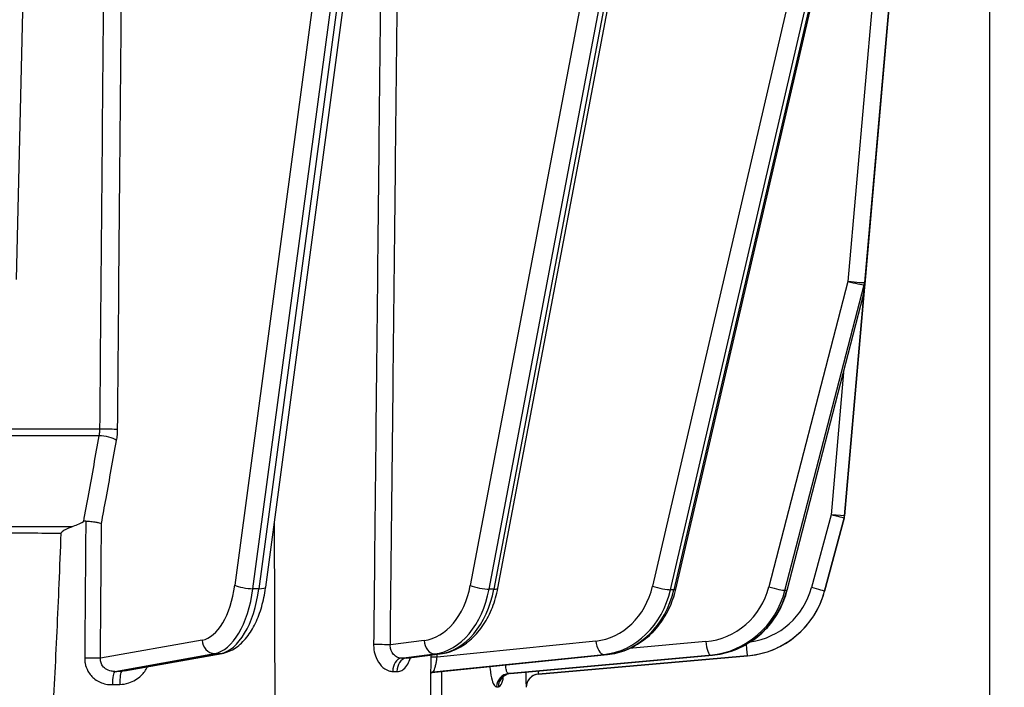
# Model space of a CAD drawing. Units: millimetres. Extents: x 218 to 2926, y 27 to 3814.
# Drawn here: x 804 to 877, y 1538 to 1588 of the extents above; entities that cross this region are included whole.
import ezdxf

# ---------------------------------------------------------------- set-up
doc = ezdxf.new("R2010")
doc.units = ezdxf.units.MM
doc.header["$LTSCALE"] = 14
doc.layers.add('Dimensions(Hillmar_metric)', color=7, linetype='Continuous', lineweight=13)
doc.layers.add('Visible Edges(Hillmar_metric)', color=7, linetype='Continuous', lineweight=25)
doc.layers.add('Visible Tangent Edges(Hillmar_Metric)', color=7, linetype='Continuous', lineweight=25, true_color=0xc0c0c0)
doc.styles.add('Hillmar_metric_Dimensions', font='arial.ttf')
doc.dimstyles.new('DEFAULT-ISO-Method 1b-Hillmar_metric', dxfattribs={"dimscale": 14, "dimtxt": 2, "dimasz": 2.5, "dimexe": 1, "dimexo": 1, "dimgap": 0.25, "dimtad": 1, "dimtih": 1, "dimtoh": 1, "dimrnd": 1e-08, "dimdsep": 46, "dimtxsty": 'Hillmar_metric_Dimensions', "dimcen": 0.09, "dimdle": 8, "dimclrd": 7, "dimclre": 7, "dimclrt": 7, "dimazin": 2, "dimtfac": 0.75, "dimtmove": 0, "dimatfit": 3, "dimfxl": 1, "dimtolj": 1, "dimlwd": 9, "dimlwe": 9, "dimarcsym": 0})

# ---------------------------------------------------------------- blocks, each defined once
blk = doc.blocks.new('*D24')
at = {"layer": 'Defpoints', "color": 0, "linetype": 'Continuous', "transparency": 16777216}
for p in [(1059.762, 2073.25), (319.762, 1913.442), (1059.762, 1335.135)]:
    blk.add_point(p, dxfattribs=at)
at = {"layer": 'Dimensions(Hillmar_metric)', "color": 7, "linetype": 'Continuous', "lineweight": 9, "transparency": 16777216}
for p, q in [((319.762, 1927.442), (319.762, 2087.25)), ((1059.762, 1349.135), (1059.762, 2087.25)), ((354.762, 2073.25), (1024.762, 2073.25))]:
    blk.add_line(p, q, dxfattribs=at)
at = {"layer": 'Dimensions(Hillmar_metric)', "color": 7, "linetype": 'Continuous', "transparency": 16777216}
for points in [[(354.762, 2079.083), (354.762, 2067.417), (319.762, 2073.25)], [(1024.762, 2079.083), (1024.762, 2067.417), (1059.762, 2073.25)]]:
    blk.add_solid(points, dxfattribs=at)
at = {"layer": 'Dimensions(Hillmar_metric)', "color": 7, "linetype": 'Continuous', "lineweight": 13, "transparency": 16777216, "insert": (689.762, 2095.105), "char_height": 28, "attachment_point": 5, "style": 'Hillmar_metric_Dimensions'}
blk.add_mtext('\\A1;740 (MANUAL RELEASE)', dxfattribs=at)
blk = doc.blocks.new('*D26')
at = {"layer": 'Defpoints', "color": 0, "linetype": 'Continuous', "transparency": 16777216}
for p in [(607.76, 1706.69), (1059.762, 1335.135), (1059.762, 1260.742)]:
    blk.add_point(p, dxfattribs=at)
at = {"layer": 'Dimensions(Hillmar_metric)', "color": 7, "linetype": 'Continuous', "lineweight": 9, "transparency": 16777216}
for p, q in [((607.76, 1692.69), (607.76, 1246.742)), ((1059.762, 1321.135), (1059.762, 1246.742)), ((642.76, 1260.742), (1024.762, 1260.742))]:
    blk.add_line(p, q, dxfattribs=at)
at = {"layer": 'Dimensions(Hillmar_metric)', "color": 7, "linetype": 'Continuous', "transparency": 16777216}
for points in [[(642.76, 1266.576), (642.76, 1254.909), (607.76, 1260.742)], [(1024.762, 1266.576), (1024.762, 1254.909), (1059.762, 1260.742)]]:
    blk.add_solid(points, dxfattribs=at)
at = {"layer": 'Dimensions(Hillmar_metric)', "color": 7, "linetype": 'Continuous', "lineweight": 13, "transparency": 16777216, "insert": (833.761, 1278.538), "char_height": 28, "attachment_point": 5, "style": 'Hillmar_metric_Dimensions'}
blk.add_mtext('\\A1;452', dxfattribs=at)

msp = doc.modelspace()

# ---------------------------------------------------------------- linework, layer by layer
at = {"layer": 'Visible Edges(Hillmar_metric)'}
for p, q in [((875.981, 1403.685), (875.981, 1866.117)), ((805.368, 1633.185), (803.849, 1568.408)), ((822.335, 1545.635), (834.073, 1633.295)), ((871.852, 1626.745), (865.217, 1550.901)), ((871.846, 1626.738), (866.658, 1567.433)), ((871.858, 1626.752), (866.724, 1568.074)), ((852.714, 1545.466), (871.48, 1626.365)), ((839.537, 1545.549), (854.681, 1625.513)), ((866.724, 1568.074), (866.658, 1567.32)), ((860.968, 1545.392), (866.63, 1567.27)), ((863.74, 1545.331), (865.186, 1550.729)), ((811.869, 1539.421), (819.104, 1540.717)), ((832.785, 1540.366), (835.262, 1540.679)), ((834.461, 1531.248), (834.599, 1540.595)), ((834.863, 1539.325), (847.656, 1540.636)), ((840.46, 1539.223), (855.423, 1540.588)), ((842.538, 1539.183), (858.028, 1540.538))]:
    msp.add_line(p, q, dxfattribs=at)
for centre, start, end in [((865.662, 1567.52), 345.49151, 355.00027), ((865.662, 1567.408), 349.3561, 354.99129), ((864.22, 1550.988), 344.99996, 354.99998)]:
    msp.add_arc(centre, 1, start, end, dxfattribs=at)
msp.add_ellipse((842.625, 1538.186), major_axis=(-0.087, 0.996), ratio=0.999994, start_param=0, end_param=0.529214, dxfattribs=at)
for points, knots in [([(807.187, 1549.61), (807.187, 1549.618), (807.188, 1549.626), (807.192, 1549.644), (807.196, 1549.654), (807.212, 1549.69), (807.234, 1549.717), (807.399, 1549.869), (807.693, 1549.994), (807.969, 1550.096)], [-0.1283672, -0.1283672, -0.1283672, -0.1283672, -0.1226145, -0.1226145, -0.1151067, -0.1151067, -0.0937412, -0.0937412, -0.000851, -0.000851, -0.000851, -0.000851]), ([(809.005, 1550.523), (808.988, 1550.524), (808.97, 1550.523), (808.909, 1550.515), (808.867, 1550.5), (808.827, 1550.48)], [0.38996471, 0.38996471, 0.38996471, 0.38996471, 0.40135211, 0.40135211, 0.42944071, 0.42944071, 0.42944071, 0.42944071]), ([(809.005, 1550.523), (809.128, 1550.518), (809.257, 1550.508), (809.514, 1550.481), (809.64, 1550.464), (809.841, 1550.43), (809.92, 1550.414), (810.061, 1550.38), (810.121, 1550.363), (810.17, 1550.345), (810.171, 1550.345), (810.171, 1550.345)], [-0.1363733, -0.1363733, -0.1363733, -0.1363733, -0.0976888, -0.0976888, -0.0585296, -0.0585296, -0.0292946, -0.0292946, 0, 0, 0.0004658, 0.0004658, 0.0004658, 0.0004658]), ([(806.142, 1531.273), (806.183, 1531.583), (806.217, 1531.893), (806.301, 1532.711), (806.347, 1533.252), (806.433, 1534.346), (806.472, 1534.899), (806.584, 1536.574), (806.649, 1537.712), (806.834, 1541.165), (806.941, 1543.522), (807.09, 1547.126), (807.14, 1548.372), (807.187, 1549.61)], [2.903862, 2.903862, 2.903862, 2.903862, 2.989672, 2.989672, 3.150739, 3.150739, 3.311806, 3.311806, 3.633941, 3.633941, 4.278209, 4.278209, 4.618465, 4.618465, 4.618465, 4.618465]), ([(819.104, 1540.717), (819.464, 1540.782), (819.804, 1540.928), (820.422, 1541.339), (820.698, 1541.609), (821.185, 1542.226), (821.396, 1542.575), (821.76, 1543.339), (821.913, 1543.752), (822.162, 1544.627), (822.259, 1545.088), (822.329, 1545.587), (822.332, 1545.611), (822.335, 1545.635)], [0.087266, 0.087266, 0.087266, 0.087266, 0.319222, 0.319222, 0.563568, 0.563568, 0.807914, 0.807914, 1.05226, 1.05226, 1.296606, 1.296606, 1.308997, 1.308997, 1.308997, 1.308997]), ([(835.262, 1540.679), (835.691, 1540.733), (836.111, 1540.861), (836.897, 1541.246), (837.263, 1541.501), (837.925, 1542.111), (838.22, 1542.464), (838.735, 1543.246), (838.953, 1543.673), (839.308, 1544.579), (839.444, 1545.057), (839.537, 1545.549)], [0.087266, 0.087266, 0.087266, 0.087266, 0.331613, 0.331613, 0.575959, 0.575959, 0.820305, 0.820305, 1.064651, 1.064651, 1.308997, 1.308997, 1.308997, 1.308997]), ([(847.656, 1540.636), (848.136, 1540.685), (848.609, 1540.802), (849.511, 1541.162), (849.94, 1541.405), (850.727, 1541.996), (851.086, 1542.345), (851.715, 1543.125), (851.986, 1543.556), (852.427, 1544.476), (852.597, 1544.963), (852.714, 1545.466)], [0.087266, 0.087266, 0.087266, 0.087266, 0.331613, 0.331613, 0.575959, 0.575959, 0.820305, 0.820305, 1.064651, 1.064651, 1.308997, 1.308997, 1.308997, 1.308997]), ([(855.423, 1540.588), (855.938, 1540.635), (856.447, 1540.748), (857.423, 1541.096), (857.889, 1541.332), (858.752, 1541.913), (859.148, 1542.257), (859.847, 1543.033), (860.149, 1543.465), (860.644, 1544.39), (860.837, 1544.883), (860.968, 1545.392)], [0.087266, 0.087266, 0.087266, 0.087266, 0.331613, 0.331613, 0.575959, 0.575959, 0.820305, 0.820305, 1.064651, 1.064651, 1.308997, 1.308997, 1.308997, 1.308997]), ([(858.028, 1540.538), (858.555, 1540.584), (859.077, 1540.695), (860.078, 1541.039), (860.557, 1541.273), (861.445, 1541.85), (861.854, 1542.193), (862.576, 1542.967), (862.89, 1543.399), (863.403, 1544.325), (863.603, 1544.819), (863.74, 1545.331)], [1.658063, 1.658063, 1.658063, 1.658063, 1.902409, 1.902409, 2.146755, 2.146755, 2.391101, 2.391101, 2.635447, 2.635447, 2.879793, 2.879793, 2.879793, 2.879793]), ([(834.863, 1539.325), (834.757, 1539.314), (834.664, 1539.285), (834.587, 1539.25), (834.583, 1539.249), (834.579, 1539.247)], [0.01109876, 0.01109876, 0.01109876, 0.01109876, 0.02860496, 0.02860496, 0.02954878, 0.02954878, 0.02954878, 0.02954878]), ([(835.348, 1539.375), (835.35, 1539.18), (835.351, 1538.986), (835.36, 1537.641), (835.37, 1536.504), (835.391, 1534.828), (835.399, 1534.275), (835.419, 1533.18), (835.431, 1532.639), (835.455, 1531.821), (835.466, 1531.51), (835.479, 1531.201)], [1.8785581, 1.8785581, 1.8785581, 1.8785581, 1.9328058, 1.9328058, 2.2549401, 2.2549401, 2.4160072, 2.4160072, 2.5770744, 2.5770744, 2.6628845, 2.6628845, 2.6628845, 2.6628845]), ([(840.46, 1539.223), (840.354, 1539.213), (840.255, 1539.183), (840.093, 1539.108), (840.031, 1539.063), (839.945, 1538.986), (839.918, 1538.955), (839.884, 1538.909), (839.876, 1538.895), (839.87, 1538.885), (839.869, 1538.884), (839.869, 1538.884)], [0.00517452, 0.00517452, 0.00517452, 0.00517452, 0.02389541, 0.02389541, 0.04402141, 0.04402141, 0.06411328, 0.06411328, 0.0838533, 0.0838533, 0.09340375, 0.09340375, 0.09340375, 0.09340375]), ([(842.047, 1539.002), (842.024, 1538.987), (842, 1538.968), (841.944, 1538.92), (841.914, 1538.891), (841.847, 1538.817), (841.811, 1538.771), (841.739, 1538.655), (841.703, 1538.583), (841.646, 1538.411), (841.627, 1538.31), (841.625, 1538.204)], [-0.003965254, -0.003965254, -0.003965254, -0.003965254, -0.003180814, -0.003180814, -0.002396374, -0.002396374, -0.001611935, -0.001611935, -0.000827495, -0.000827495, -0.000043056, -0.000043056, -0.000043056, -0.000043056])]:
    msp.add_open_spline(points, degree=3, knots=knots, dxfattribs=at)
for points in [[(807.969, 1550.096), (808.258, 1550.204), (808.545, 1550.333), (808.827, 1550.48)], [(832.785, 1540.366), (832.774, 1540.365), (832.76, 1540.358), (832.76, 1540.358)]]:
    msp.add_open_spline(points, degree=3, dxfattribs=at)
at = {"layer": 'Visible Tangent Edges(Hillmar_Metric)'}
for p, q in [((831.641, 1632.371), (820.045, 1545.769)), ((833.322, 1631.356), (821.827, 1545.511)), ((821.394, 1545.511), (832.657, 1629.627)), ((853.068, 1627.975), (837.494, 1545.737)), ((865.217, 1550.902), (871.852, 1626.745)), ((871.852, 1626.745), (865.217, 1550.901)), ((866.658, 1567.32), (871.858, 1626.752)), ((871.846, 1626.738), (866.658, 1567.433)), ((871.858, 1626.752), (866.724, 1568.074)), ((866.724, 1568.19), (871.846, 1626.738)), ((838.884, 1545.478), (854.126, 1625.96)), ((871.322, 1626.245), (852.576, 1545.435)), ((854.445, 1625.776), (839.238, 1545.478)), ((868.72, 1622.128), (850.99, 1545.695)), ((852.326, 1545.436), (870.119, 1622.135)), ((869.988, 1619.93), (865.469, 1568.279)), ((865.469, 1568.279), (859.612, 1545.646)), ((860.804, 1545.386), (866.661, 1568.019)), ((866.661, 1568.019), (866.595, 1567.262)), ((866.658, 1567.433), (866.724, 1568.19)), ((866.724, 1568.074), (866.658, 1567.32)), ((866.595, 1567.262), (860.933, 1545.384)), ((865.141, 1561.517), (864.22, 1550.992)), ((864.22, 1550.992), (862.774, 1545.593)), ((863.74, 1545.332), (865.186, 1550.73)), ((865.186, 1550.729), (863.74, 1545.331)), ((865.186, 1550.73), (865.186, 1550.729)), ((865.217, 1550.901), (865.217, 1550.902)), ((823.059, 1531.27), (822.984, 1550.479)), ((821.827, 1545.511), (821.394, 1545.511)), ((839.238, 1545.478), (838.884, 1545.478)), ((852.576, 1545.435), (852.326, 1545.436)), ((860.933, 1545.384), (860.804, 1545.386)), ((863.74, 1545.331), (863.74, 1545.332)), ((817.628, 1541.703), (810.096, 1540.353)), ((834.076, 1541.673), (831.57, 1541.357)), ((846.804, 1541.634), (835.029, 1540.428)), ((854.944, 1541.588), (849.267, 1541.07)), ((811.168, 1539.385), (818.538, 1540.706)), ((818.971, 1540.706), (811.682, 1539.399)), ((818.538, 1540.706), (818.971, 1540.706)), ((832.371, 1540.363), (834.845, 1540.676)), ((835.199, 1540.675), (832.725, 1540.363)), ((834.755, 1539.342), (847.379, 1540.636)), ((834.845, 1540.676), (835.199, 1540.675)), ((847.629, 1540.635), (834.864, 1539.327)), ((840.324, 1539.224), (855.287, 1540.589)), ((855.416, 1540.588), (840.454, 1539.223)), ((842.538, 1539.184), (858.028, 1540.539)), ((858.028, 1540.538), (842.538, 1539.183)), ((847.379, 1540.636), (847.629, 1540.635)), ((855.287, 1540.589), (855.416, 1540.588)), ((858.028, 1540.539), (858.028, 1540.538))]:
    msp.add_line(p, q, dxfattribs=at)
for centre, major_axis, ratio, start_param, end_param in [((865.728, 1568.277), (0.996, -0.087), 0.020894, 4.451394, 6.282971), ((865.728, 1568.277), (0.968, -0.251), 0.064608, 4.458509, 6.029305), ((865.728, 1568.277), (0.996, -0.087), 0.574778, 5.971896, 6.282923), ((865.662, 1567.52), (0.996, -0.087), 0.574778, 5.971896, 6.282923), ((865.662, 1567.52), (0.968, -0.251), 0.064608, 6.029305, 6.283185), ((865.662, 1567.408), (0.996, -0.087), 0.0258, 0.000215, 0.098505), ((865.662, 1567.408), (0.996, -0.087), 0.578786, 6.283185, 6.283448), ((779.481, 1557.186), (-64.975, 0), 0.002463, 4.222901, 4.340637), ((810.5, 1557.312), (-1, 0.009), 0.01266, 3.665236, 5.201927), ((779.481, 1556.699), (64.884, 0), 0.002463, 1.081386, 1.19906), ((810.425, 1556.5), (-0.984, 0.179), 0.294036, 3.692104, 5.230775), ((864.22, 1550.989), (0.996, -0.087), 0.002454, 0.000215, 1.571011), ((864.22, 1550.989), (0.966, -0.259), 0.002379, 0.000637, 1.571434), ((864.22, 1550.989), (0.996, -0.087), 0.999997, 6.108652, 6.283185), ((864.22, 1550.988), (0.966, -0.259), 0.999997, 0, 0.174533), ((864.22, 1550.988), (0.996, -0.087), 0.002454, 0, 0.000215), ((779.481, 1549.959), (-62.431, 0), 0.002463, 4.238553, 4.333361), ((779.481, 1549.473), (62.341, 0), 0.002463, 1.110269, 1.191775), ((817.389, 1547.181), (-0.008, -5.5), 0.499998, 0.09011, 1.311841), ((820.911, 1545.768), (0.991, -0.133), 0.221764, 3.679996, 5.250793), ((821.344, 1545.767), (0.991, -0.133), 0.221764, 5.250793, 6.283185), ((833.737, 1547.152), (-0.014, -5.5), 0.707105, 0.09075, 1.31248), ((838.201, 1545.736), (0.983, -0.186), 0.180633, 3.943855, 5.514652), ((846.389, 1547.112), (-0.023, -5.5), 0.866023, 0.092192, 1.313923), ((851.49, 1545.693), (0.974, -0.226), 0.12703, 4.203109, 5.773905), ((854.481, 1547.066), (-0.051, -5.5), 0.965923, 0.096782, 1.318513), ((859.871, 1545.644), (0.968, -0.251), 0.064608, 4.458509, 6.029305), ((818.255, 1547.18), (-0.009, -6.5), 0.499998, 0.09011, 1.311841), ((818.688, 1547.18), (-0.009, -6.5), 0.499998, 0.09011, 1.311841), ((834.445, 1547.15), (-0.016, -6.5), 0.707105, 0.09075, 1.31248), ((834.798, 1547.149), (-0.016, -6.5), 0.707105, 0.09075, 1.31248), ((838.555, 1545.735), (0.983, -0.186), 0.180633, 5.514652, 6.283185), ((846.889, 1547.11), (-0.028, -6.5), 0.866023, 0.092192, 1.313923), ((847.139, 1547.109), (-0.028, -6.5), 0.866023, 0.092192, 1.313923), ((851.74, 1545.692), (0.974, -0.226), 0.12703, 5.773905, 6.283185), ((854.739, 1547.064), (-0.06, -6.5), 0.965923, 0.096782, 1.318513), ((854.869, 1547.063), (-0.06, -6.5), 0.965923, 0.096782, 1.318513), ((857.461, 1547.014), (6.5, 0), 0.999997, 4.799655, 6.021386), ((857.461, 1547.013), (6.5, 0), 0.999997, 4.799655, 6.021386), ((857.461, 1547.017), (5.313, -1.424), 0.999997, 5.117391, 6.283185), ((860, 1545.643), (0.968, -0.251), 0.064608, 6.029305, 6.283185), ((862.774, 1545.591), (0.966, -0.259), 0.002379, 0.000637, 1.571434), ((818.494, 1541.702), (0.176, -0.984), 0.862513, 4.557768, 6.128564), ((830.863, 1541.359), (1, -0.011), 0.008294, 0.78543, 2.133113), ((834.784, 1541.672), (0.125, -0.992), 0.704199, 4.62201, 6.192807), ((847.304, 1541.632), (0.102, -0.995), 0.497881, 4.659286, 6.230083), ((855.202, 1541.585), (0.091, -0.996), 0.257619, 4.686501, 6.257298), ((857.941, 1541.535), (0.087, -0.996), 0.000215, 0.002454, 1.427652), ((818.927, 1541.702), (0.176, -0.984), 0.862513, 6.128564, 6.283185), ((835.137, 1541.671), (0.125, -0.992), 0.704199, 6.192807, 6.283185), ((847.554, 1541.631), (0.102, -0.995), 0.497881, 6.230083, 6.283185), ((855.332, 1541.584), (0.091, -0.996), 0.257619, 6.257298, 6.283185), ((809.23, 1540.354), (1, -0.008), 0.01069, 0.52363, 1.87867), ((832.433, 1539.367), (-0.001, 1), 0.689433, 0.088584, 1.557305), ((832.786, 1539.366), (0.006, 1), 0.724342, 0.093082, 1.561803), ((825.391, 1539.46), (-10.125, -0.629), 0.06408, 3.898316, 3.947704), ((834.529, 1540.43), (1, -0.014), 0.005641, 1.04722, 1.503185), ((811.211, 1538.389), (-0.026, 1), 0.219215, 0.07996, 1.552624), ((816.396, 1541.434), (-23.847, -1.05), 0.07808, 1.346338, 1.368381), ((811.726, 1538.403), (-0.028, 1), 0.197659, 0.079585, 1.552842), ((834.83, 1538.346), (0.152, 0.988), 0.979816, 0.232354, 0.412944), ((834.94, 1538.331), (0.129, 0.992), 0.975276, 0.20983, 0.51048), ((858.131, 1541.331), (-23.847, -1.811), 0.045943, 0.19549, 0.217533), ((840.408, 1538.228), (0.008, 1), 0.96489, 0.095368, 1.561446), ((840.538, 1538.227), (0.011, 1), 0.966941, 0.09824, 1.564317), ((842.625, 1538.188), (-0.087, 0.996), 0.999996, 0, 1.466077)]:
    msp.add_ellipse(centre, major_axis=major_axis, ratio=ratio, start_param=start_param, end_param=end_param, dxfattribs=at)
for points, knots in [([(831.57, 1541.357), (831.654, 1549.165), (831.738, 1556.974), (831.906, 1572.59), (831.99, 1580.399), (832.074, 1588.207), (832.157, 1596.015), (832.241, 1603.823), (832.358, 1614.75), (832.391, 1617.869), (832.425, 1620.988)], [-9.370793, -9.370793, -9.370793, -9.370793, -7.028094, -7.028094, -4.685396, -4.685396, -4.685396, -2.342698, -2.342698, -1.406981, -1.406981, -1.406981, -1.406981]), ([(810.531, 1614.722), (810.448, 1605.156), (810.364, 1595.59), (810.197, 1576.459), (810.114, 1566.893), (810.03, 1557.327)], [-5.740115, -5.740115, -5.740115, -5.740115, -2.870058, -2.870058, 0, 0, 0, 0]), ([(811.366, 1557.311), (811.45, 1566.876), (811.534, 1576.442), (811.701, 1595.574), (811.784, 1605.139), (811.868, 1614.705)], [0, 0, 0, 0, 2.870058, 2.870058, 5.740115, 5.740115, 5.740115, 5.740115]), ([(831.058, 1610.778), (830.979, 1603.259), (830.9, 1595.74), (830.821, 1588.221), (830.739, 1580.413), (830.658, 1572.605), (830.494, 1556.988), (830.412, 1549.18), (830.33, 1541.372)], [2.429531, 2.429531, 2.429531, 2.429531, 4.685396, 4.685396, 4.685396, 7.028094, 7.028094, 9.370793, 9.370793, 9.370793, 9.370793]), ([(810.03, 1557.327), (810.03, 1557.245), (810.025, 1557.162), (810.01, 1556.998), (809.998, 1556.918), (809.983, 1556.84)], [0, 0, 0, 0, 0.0412627, 0.0412627, 0.0825254, 0.0825254, 0.0825254, 0.0825254]), ([(811.291, 1556.499), (811.315, 1556.628), (811.333, 1556.762), (811.358, 1557.035), (811.365, 1557.173), (811.366, 1557.311)], [-0.0825254, -0.0825254, -0.0825254, -0.0825254, -0.0412627, -0.0412627, 0, 0, 0, 0]), ([(809.983, 1556.84), (809.723, 1555.405), (809.462, 1553.97), (809.076, 1551.85), (808.952, 1551.165), (808.827, 1550.48)], [-1.8315835, -1.8315835, -1.8315835, -1.8315835, -1.3736876, -1.3736876, -1.1552204, -1.1552204, -1.1552204, -1.1552204]), ([(810.171, 1550.345), (810.284, 1550.961), (810.396, 1551.577), (810.769, 1553.628), (811.03, 1555.064), (811.291, 1556.499)], [1.1771155, 1.1771155, 1.1771155, 1.1771155, 1.3736876, 1.3736876, 1.8315835, 1.8315835, 1.8315835, 1.8315835]), ([(830.33, 1541.372), (830.329, 1541.243), (830.337, 1541.113), (830.385, 1540.781), (830.438, 1540.585), (830.609, 1540.173), (830.738, 1539.97), (831.058, 1539.622), (831.255, 1539.492), (831.55, 1539.396), (831.648, 1539.38), (831.743, 1539.38)], [0, 0, 0, 0, 0.0386281, 0.0386281, 0.1004332, 0.1004332, 0.1792186, 0.1792186, 0.2689344, 0.2689344, 0.3129358, 0.3129358, 0.3129358, 0.3129358]), ([(832.371, 1540.363), (832.317, 1540.363), (832.26, 1540.371), (832.09, 1540.418), (831.974, 1540.482), (831.786, 1540.655), (831.71, 1540.756), (831.614, 1540.962), (831.586, 1541.06), (831.566, 1541.227), (831.565, 1541.292), (831.57, 1541.357)], [-0.3129358, -0.3129358, -0.3129358, -0.3129358, -0.2689344, -0.2689344, -0.1792186, -0.1792186, -0.1004332, -0.1004332, -0.0386281, -0.0386281, 0, 0, 0, 0]), ([(808.927, 1540.367), (808.926, 1540.239), (808.937, 1540.11), (809, 1539.78), (809.07, 1539.585), (809.299, 1539.174), (809.475, 1538.971), (809.922, 1538.631), (810.2, 1538.507), (810.656, 1538.412), (810.824, 1538.397), (810.992, 1538.402)], [0, 0, 0, 0, 0.0383882, 0.0383882, 0.0998093, 0.0998093, 0.1787686, 0.1787686, 0.2671077, 0.2671077, 0.3166589, 0.3166589, 0.3166589, 0.3166589]), ([(811.168, 1539.385), (811.075, 1539.381), (810.983, 1539.386), (810.736, 1539.429), (810.588, 1539.488), (810.354, 1539.655), (810.265, 1539.755), (810.152, 1539.96), (810.12, 1540.058), (810.095, 1540.224), (810.092, 1540.289), (810.096, 1540.353)], [-0.3166589, -0.3166589, -0.3166589, -0.3166589, -0.2671077, -0.2671077, -0.1787686, -0.1787686, -0.0998093, -0.0998093, -0.0383882, -0.0383882, 0, 0, 0, 0]), ([(832.062, 1539.38), (832.129, 1539.379), (832.196, 1539.388), (832.365, 1539.432), (832.463, 1539.481), (832.673, 1539.643), (832.778, 1539.769), (832.946, 1540.062), (833.013, 1540.224), (833.065, 1540.401)], [0, 0, 0, 0, 0.0325036, 0.0325036, 0.0845093, 0.0845093, 0.1521168, 0.1521168, 0.2126522, 0.2126522, 0.2126522, 0.2126522]), ([(834.755, 1539.342), (834.766, 1539.351), (834.786, 1539.39), (834.834, 1539.515), (834.863, 1539.601), (834.913, 1539.78), (834.935, 1539.868), (834.975, 1540.05), (834.992, 1540.145), (835.015, 1540.304), (835.023, 1540.366), (835.029, 1540.428)], [-0.3285805, -0.3285805, -0.3285805, -0.3285805, -0.2404886, -0.2404886, -0.1569515, -0.1569515, -0.0950293, -0.0950293, -0.0365497, -0.0365497, 0, 0, 0, 0]), ([(840.324, 1539.224), (840.298, 1539.224), (840.273, 1539.239), (840.217, 1539.308), (840.189, 1539.375), (840.141, 1539.572), (840.126, 1539.711), (840.125, 1539.864)], [-0.3134039, -0.3134039, -0.3134039, -0.3134039, -0.2545104, -0.2545104, -0.1732764, -0.1732764, -0.0754909, -0.0754909, -0.0754909, -0.0754909]), ([(811.528, 1538.416), (811.751, 1538.422), (811.975, 1538.46), (812.532, 1538.64), (812.85, 1538.827), (813.306, 1539.263), (813.467, 1539.485), (813.578, 1539.727)], [0, 0, 0, 0, 0.0656535, 0.0656535, 0.1706991, 0.1706991, 0.2500921, 0.2500921, 0.2500921, 0.2500921]), ([(838.941, 1539.743), (838.945, 1539.679), (838.949, 1539.616), (838.983, 1539.235), (839.036, 1538.945), (839.16, 1538.546), (839.224, 1538.412), (839.341, 1538.275), (839.393, 1538.245), (839.444, 1538.245)], [0.0517303, 0.0517303, 0.0517303, 0.0517303, 0.0714822, 0.0714822, 0.1732764, 0.1732764, 0.2545104, 0.2545104, 0.3134039, 0.3134039, 0.3134039, 0.3134039]), ([(841.612, 1539.327), (841.612, 1539.122), (841.613, 1538.933), (841.616, 1538.554), (841.619, 1538.387), (841.623, 1538.235), (841.624, 1538.205), (841.625, 1538.205)], [0.0914719, 0.0914719, 0.0914719, 0.0914719, 0.1596467, 0.1596467, 0.2538762, 0.2538762, 0.3127697, 0.3127697, 0.3127697, 0.3127697]), ([(842.538, 1539.184), (842.537, 1539.184), (842.537, 1539.199), (842.539, 1539.267), (842.542, 1539.331), (842.547, 1539.414)], [-0.3127697, -0.3127697, -0.3127697, -0.3127697, -0.2538762, -0.2538762, -0.1763955, -0.1763955, -0.1763955, -0.1763955]), ([(839.571, 1538.243), (839.619, 1538.243), (839.666, 1538.27), (839.79, 1538.415), (839.861, 1538.589), (839.933, 1538.875), (839.946, 1538.935), (839.958, 1538.997)], [0, 0, 0, 0, 0.056953, 0.056953, 0.1555837, 0.1555837, 0.1792748, 0.1792748, 0.1792748, 0.1792748])]:
    msp.add_open_spline(points, degree=3, knots=knots, dxfattribs=at)
for points in [[(809.005, 1550.523), (808.979, 1547.138), (808.953, 1543.752), (808.927, 1540.367)], [(810.096, 1540.353), (810.121, 1543.684), (810.146, 1547.014), (810.171, 1550.345)], [(835.029, 1540.428), (835.03, 1540.502), (835.032, 1540.576), (835.033, 1540.65)], [(832.785, 1540.366), (832.765, 1540.363), (832.745, 1540.362), (832.725, 1540.363)], [(811.869, 1539.42), (811.807, 1539.409), (811.744, 1539.402), (811.682, 1539.399)], [(831.743, 1539.38), (831.852, 1539.38), (831.958, 1539.38), (832.062, 1539.38)], [(834.863, 1539.325), (834.863, 1539.325), (834.864, 1539.326), (834.864, 1539.327)], [(840.454, 1539.223), (840.411, 1539.223), (840.368, 1539.224), (840.324, 1539.224)], [(840.46, 1539.223), (840.458, 1539.223), (840.456, 1539.223), (840.454, 1539.223)], [(842.538, 1539.183), (842.538, 1539.183), (842.538, 1539.183), (842.538, 1539.184)], [(810.992, 1538.402), (811.17, 1538.406), (811.349, 1538.411), (811.528, 1538.416)], [(839.444, 1538.245), (839.487, 1538.244), (839.529, 1538.244), (839.571, 1538.243)]]:
    msp.add_open_spline(points, degree=3, dxfattribs=at)

# ---------------------------------------------------------------- dimensions: what is measured, and where the dimension line sits
at = {"layer": 'Dimensions(Hillmar_metric)', "color": 7, "linetype": 'Continuous', "lineweight": 13}
dim = msp.add_linear_dim(base=(1059.762, 2073.25), p1=(319.762, 1913.442), p2=(1059.762, 1335.135), angle=180, text='<> (MANUAL RELEASE)', dimstyle='DEFAULT-ISO-Method 1b-Hillmar_metric', override={"dimgap": 0.25, "dimtih": 0, "dimtoh": 0, "dimdec": 2, "dimtol": 0, "dimlim": 0, "dimtp": 0, "dimtm": 0, "dimtdec": 2, "dimtofl": 0, "dimatfit": 1}, dxfattribs=at)
dim.commit()
dim.dimension.update_dxf_attribs({"geometry": '*D24', "text_midpoint": (689.762, 2073.25), "dimtype": 160})
dim = msp.add_linear_dim(base=(1059.762, 1260.742), p1=(607.76, 1706.69), p2=(1059.762, 1335.135), angle=180, dimstyle='DEFAULT-ISO-Method 1b-Hillmar_metric', override={"dimgap": 0.25, "dimtih": 0, "dimtoh": 0, "dimdec": 2, "dimtol": 0, "dimlim": 0, "dimtp": 0, "dimtm": 0, "dimtdec": 2, "dimtofl": 0, "dimatfit": 1}, dxfattribs=at)
dim.commit()
dim.dimension.update_dxf_attribs({"geometry": '*D26', "text_midpoint": (833.761, 1260.742), "dimtype": 160})

doc.saveas('drawing.dxf')
